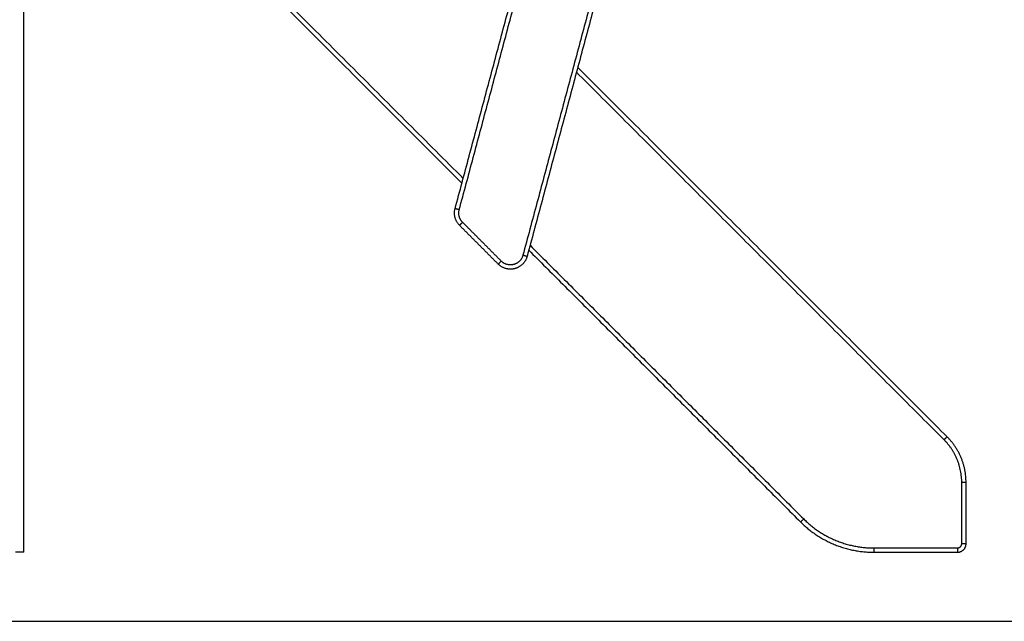
# Model space of a CAD drawing. Units: millimetres. Extents: x 9191.2 to 9210.1, y 101.8 to 118.4.
# Drawn here: x 9196 to 9197.2, y 113.4 to 114.1 of the extents above; entities that cross this region are included whole.
import ezdxf

# ---------------------------------------------------------------- set-up
doc = ezdxf.new("R2010")
doc.units = ezdxf.units.MM
doc.layers.add('Make2D$Visible$Curves', color=7, linetype='Continuous', true_color=0x000000)
doc.layers.add('Make2D$Visible$Tangents', color=7, linetype='Continuous', true_color=0x000000)

# ---------------------------------------------------------------- blocks, each defined once
blk = doc.blocks.new('OPSHB_S112B')
at = {"layer": 'Make2D$Visible$Curves', "color": 0, "lineweight": -3}
for points in [[(9218.9173, 100.9384), (9218.9173, 102.2553), (9218.9173, 103.5723)], [(9219.4172, 101.3368), (9219.5473, 101.8224), (9219.6774, 102.308)], [(9219.7609, 102.2526), (9219.6308, 101.767), (9219.5007, 101.2814)], [(9218.9173, 101.8741), (9219.1712, 101.6202), (9219.4251, 101.3663)], [(9219.9877, 101.0723), (9219.7736, 101.2865), (9219.5594, 101.5006)], [(9219.4672, 101.2725), (9219.4448, 101.295), (9219.4223, 101.3175)], [(9219.5026, 101.2887), (9219.6602, 101.1311), (9219.8178, 100.9735)], [(9220.0097, 100.9484), (9220.0097, 100.9838), (9220.0097, 101.0193)], [(9219.9027, 100.9384), (9219.9512, 100.9384), (9219.9997, 100.9384)]]:
    blk.add_open_spline(points, degree=2, dxfattribs=at)
for points, weights in [([(9219.4223, 101.3175), (9219.4142, 101.3257), (9219.4172, 101.3368)], [1, 0.866394953242, 1]), ([(9220.0097, 101.0193), (9220.0097, 101.0504), (9219.9877, 101.0723)], [1, 0.923879532511, 1]), ([(9219.8178, 100.9735), (9219.853, 100.9384), (9219.9027, 100.9384)], [1, 0.923879532511, 1]), ([(9218.9173, 100.9384), (9218.9173, 100.9384), (9218.9073, 100.9384)], [1, 0.707106781187, 1]), ([(9219.9997, 100.9384), (9220.0097, 100.9384), (9220.0097, 100.9484)], [1, 0.707106781187, 1])]:
    blk.add_rational_spline(points, weights, degree=2, dxfattribs=at)
blk.add_rational_spline([(9219.5007, 101.2814), (9219.4977, 101.2703), (9219.4865, 101.2673), (9219.4754, 101.2643), (9219.4672, 101.2725)], [1, 0.86584045141, 1, 0.86584045141, 1], degree=2, knots=[0, 0, 0, 15.718881, 15.718881, 31.437762, 31.437762, 31.437762], dxfattribs=at)
at = {"layer": 'Make2D$Visible$Tangents', "color": 0, "lineweight": -3}
for points in [[(9219.422, 101.3355), (9219.5521, 101.8211), (9219.6822, 102.3067)], [(9219.7561, 102.2539), (9219.626, 101.7683), (9219.4958, 101.2827)], [(9218.9173, 101.8811), (9219.1719, 101.6265), (9219.4266, 101.3719)], [(9219.9842, 101.0688), (9219.7711, 101.2819), (9219.5579, 101.4951)], [(9219.4707, 101.276), (9219.4483, 101.2985), (9219.4259, 101.321)], [(9219.5041, 101.2943), (9219.6628, 101.1357), (9219.8214, 100.977)], [(9220.0047, 100.9484), (9220.0047, 100.9838), (9220.0047, 101.0193)], [(9219.9027, 100.9434), (9219.9512, 100.9434), (9219.9997, 100.9434)]]:
    blk.add_open_spline(points, degree=2, dxfattribs=at)
for points, weights in [([(9219.422, 101.3355), (9219.4172, 101.3368), (9219.4172, 101.3368)], [1, 0.707106781187, 1]), ([(9219.4259, 101.321), (9219.4198, 101.3271), (9219.422, 101.3355)], [1, 0.866394953235, 1]), ([(9219.4259, 101.321), (9219.4223, 101.3175), (9219.4223, 101.3175)], [1, 0.707106781136, 1]), ([(9219.5007, 101.2814), (9219.5007, 101.2814), (9219.4958, 101.2827)], [1, 0.707106781187, 1]), ([(9219.4672, 101.2725), (9219.4672, 101.2725), (9219.4707, 101.276)], [1, 0.707106779736, 1]), ([(9219.9877, 101.0723), (9219.9877, 101.0723), (9219.9842, 101.0688)], [1, 0.707106781073, 1]), ([(9220.0047, 101.0193), (9220.0047, 101.0483), (9219.9842, 101.0688)], [1, 0.923879532508, 1]), ([(9220.0097, 101.0193), (9220.0097, 101.0193), (9220.0047, 101.0193)], [1, 0.707106781187, 1]), ([(9219.8178, 100.9735), (9219.8178, 100.9735), (9219.8214, 100.977)], [1, 0.707106781187, 1]), ([(9219.8214, 100.977), (9219.8551, 100.9434), (9219.9027, 100.9434)], [1, 0.923879532511, 1]), ([(9219.9027, 100.9434), (9219.9027, 100.9384), (9219.9027, 100.9384)], [1, 0.707106781187, 1]), ([(9219.9997, 100.9434), (9220.0047, 100.9434), (9220.0047, 100.9484)], [1, 0.707106781187, 1]), ([(9219.9997, 100.9434), (9219.9997, 100.9384), (9219.9997, 100.9384)], [1, 0.707106781187, 1]), ([(9220.0047, 100.9484), (9220.0097, 100.9484), (9220.0097, 100.9484)], [1, 0.707106781187, 1])]:
    blk.add_rational_spline(points, weights, degree=2, dxfattribs=at)
blk.add_rational_spline([(9219.4958, 101.2827), (9219.4936, 101.2743), (9219.4852, 101.2721), (9219.4769, 101.2699), (9219.4707, 101.276)], [1, 0.865840451378, 1, 0.865840451378, 1], degree=2, knots=[0, 0, 0, 15.718881, 15.718881, 31.437762, 31.437762, 31.437762], dxfattribs=at)

msp = doc.modelspace()

# ---------------------------------------------------------------- linework, layer by layer
msp.add_line((9198.304, 113.3884), (9191.7672, 113.3884))

# ---------------------------------------------------------------- block references
msp.add_blockref('OPSHB_S112B', (-22.8917, 12.5301))

doc.saveas('drawing.dxf')
